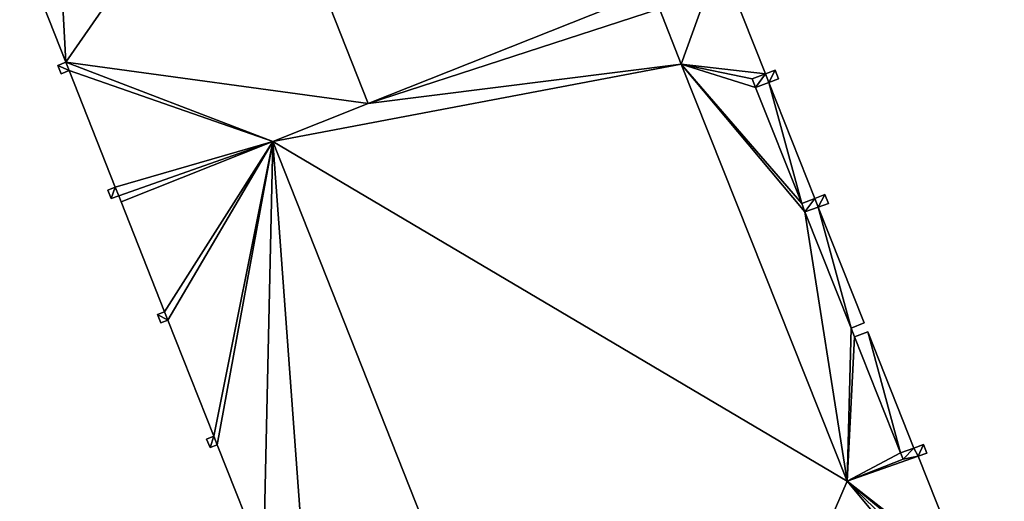
# Model space of a CAD drawing. Units: metres. Extents: x 72465 to 73139, y 352468 to 353013.
# Drawn here: x 72869 to 72896, y 352653 to 352666 of the extents above; entities that cross this region are included whole.
import ezdxf

# ---------------------------------------------------------------- set-up
doc = ezdxf.new("R2010")
doc.units = ezdxf.units.M
for name, color, linetype in [('FacadeFaces', 250, 'Continuous'), ('FloorBoundary', 4, 'Continuous'), ('FloorFaces', 250, 'Continuous'), ('OuterEaves', 4, 'Continuous'), ('RoofFaces', 24, 'Continuous'), ('RoofLines', 2, 'Continuous')]:
    doc.layers.add(name, color=color, linetype=linetype)

msp = doc.modelspace()

# ---------------------------------------------------------------- linework, layer by layer
at = {"layer": 'FacadeFaces'}
for points in [[(72878.84, 352663.902, 268.65), (72875.525, 352672.286, 254.388), (72875.525, 352672.286, 268.65), (72878.84, 352663.902, 268.65)], [(72878.84, 352663.902, 254.388), (72875.525, 352672.286, 254.388), (72878.84, 352663.902, 268.65), (72878.84, 352663.902, 254.388)], [(72875.525, 352672.286, 272.071), (72878.84, 352663.902, 254.388), (72878.84, 352663.902, 272.071), (72875.525, 352672.286, 272.071)], [(72875.525, 352672.286, 254.388), (72878.84, 352663.902, 254.388), (72875.525, 352672.286, 272.071), (72875.525, 352672.286, 254.388)], [(72869.228, 352668.254, 268.65), (72870.501, 352665.038, 254.388), (72870.501, 352665.038, 268.65), (72869.228, 352668.254, 268.65)], [(72869.228, 352668.254, 254.388), (72870.501, 352665.038, 254.388), (72869.228, 352668.254, 268.65), (72869.228, 352668.254, 254.388)], [(72889.789, 352664.722, 268.58), (72888.52, 352667.921, 254.53), (72888.52, 352667.921, 268.58), (72889.789, 352664.722, 268.58)], [(72889.789, 352664.722, 254.53), (72888.52, 352667.921, 254.53), (72889.789, 352664.722, 268.58), (72889.789, 352664.722, 254.53)], [(72887.463, 352664.984, 272.071), (72886.865, 352666.513, 254.388), (72886.865, 352666.513, 272.071), (72887.463, 352664.984, 272.071)], [(72887.463, 352664.984, 254.388), (72886.865, 352666.513, 254.388), (72887.463, 352664.984, 272.071), (72887.463, 352664.984, 254.388)], [(72886.865, 352666.513, 268.58), (72887.463, 352664.984, 254.53), (72887.463, 352664.984, 268.58), (72886.865, 352666.513, 268.58)], [(72886.865, 352666.513, 254.53), (72887.463, 352664.984, 254.53), (72886.865, 352666.513, 268.58), (72886.865, 352666.513, 254.53)], [(72870.501, 352665.038, 268.65), (72870.284, 352664.952, 254.388), (72870.284, 352664.952, 268.65), (72870.501, 352665.038, 268.65)], [(72870.501, 352665.038, 254.388), (72870.284, 352664.952, 254.388), (72870.501, 352665.038, 268.65), (72870.501, 352665.038, 254.388)], [(72870.284, 352664.952, 268.65), (72870.373, 352664.722, 254.388), (72870.373, 352664.722, 268.65), (72870.284, 352664.952, 268.65)], [(72870.284, 352664.952, 254.388), (72870.373, 352664.722, 254.388), (72870.284, 352664.952, 268.65), (72870.284, 352664.952, 254.388)], [(72870.373, 352664.722, 268.65), (72870.591, 352664.808, 254.388), (72870.591, 352664.808, 268.65), (72870.373, 352664.722, 268.65)], [(72870.373, 352664.722, 254.388), (72870.591, 352664.808, 254.388), (72870.373, 352664.722, 268.65), (72870.373, 352664.722, 254.388)], [(72870.591, 352664.808, 268.65), (72871.865, 352661.59, 254.388), (72871.865, 352661.59, 268.65), (72870.591, 352664.808, 268.65)], [(72870.591, 352664.808, 254.388), (72871.865, 352661.59, 254.388), (72870.591, 352664.808, 268.65), (72870.591, 352664.808, 254.388)], [(72892.039, 352653.488, 272.071), (72887.463, 352664.984, 254.388), (72887.463, 352664.984, 272.071), (72892.039, 352653.488, 272.071)], [(72892.039, 352653.488, 254.388), (72887.463, 352664.984, 254.388), (72892.039, 352653.488, 272.071), (72892.039, 352653.488, 254.388)], [(72887.463, 352664.984, 268.58), (72892.039, 352653.488, 254.53), (72892.039, 352653.488, 268.58), (72887.463, 352664.984, 268.58)], [(72887.463, 352664.984, 254.53), (72892.039, 352653.488, 254.53), (72887.463, 352664.984, 268.58), (72887.463, 352664.984, 254.53)], [(72890.056, 352664.823, 272.074), (72889.789, 352664.722, 254.559), (72889.789, 352664.722, 272.074), (72890.056, 352664.823, 272.074)], [(72890.056, 352664.823, 254.559), (72889.789, 352664.722, 254.559), (72890.056, 352664.823, 272.074), (72890.056, 352664.823, 254.559)], [(72890.154, 352664.584, 272.074), (72890.056, 352664.823, 254.559), (72890.056, 352664.823, 272.074), (72890.154, 352664.584, 272.074)], [(72890.154, 352664.584, 254.559), (72890.056, 352664.823, 254.559), (72890.154, 352664.584, 272.074), (72890.154, 352664.584, 254.559)], [(72889.427, 352664.585, 268.58), (72889.789, 352664.722, 254.53), (72889.789, 352664.722, 268.58), (72889.427, 352664.585, 268.58)], [(72889.427, 352664.585, 254.53), (72889.789, 352664.722, 254.53), (72889.427, 352664.585, 268.58), (72889.427, 352664.585, 254.53)], [(72889.789, 352664.722, 272.074), (72889.789, 352664.722, 254.559), (72889.427, 352664.585, 272.074), (72889.789, 352664.722, 272.074)], [(72889.427, 352664.585, 272.074), (72889.789, 352664.722, 254.559), (72889.427, 352664.585, 254.559), (72889.427, 352664.585, 272.074)], [(72889.518, 352664.346, 268.58), (72889.427, 352664.585, 254.53), (72889.427, 352664.585, 268.58), (72889.518, 352664.346, 268.58)], [(72889.518, 352664.346, 254.53), (72889.427, 352664.585, 254.53), (72889.518, 352664.346, 268.58), (72889.518, 352664.346, 254.53)], [(72889.427, 352664.585, 272.074), (72889.518, 352664.346, 254.559), (72889.518, 352664.346, 272.074), (72889.427, 352664.585, 272.074)], [(72889.427, 352664.585, 254.559), (72889.518, 352664.346, 254.559), (72889.427, 352664.585, 272.074), (72889.427, 352664.585, 254.559)], [(72889.884, 352664.483, 268.58), (72889.518, 352664.346, 254.53), (72889.518, 352664.346, 268.58), (72889.884, 352664.483, 268.58)], [(72889.884, 352664.483, 254.53), (72889.518, 352664.346, 254.53), (72889.884, 352664.483, 268.58), (72889.884, 352664.483, 254.53)], [(72889.518, 352664.346, 272.074), (72889.884, 352664.483, 254.559), (72889.884, 352664.483, 272.074), (72889.518, 352664.346, 272.074)], [(72889.518, 352664.346, 254.559), (72889.884, 352664.483, 254.559), (72889.518, 352664.346, 272.074), (72889.518, 352664.346, 254.559)], [(72889.884, 352664.483, 272.074), (72890.154, 352664.584, 254.559), (72890.154, 352664.584, 272.074), (72889.884, 352664.483, 272.074)], [(72889.884, 352664.483, 254.559), (72890.154, 352664.584, 254.559), (72889.884, 352664.483, 272.074), (72889.884, 352664.483, 254.559)], [(72891.153, 352661.283, 268.58), (72889.884, 352664.483, 254.53), (72889.884, 352664.483, 268.58), (72891.153, 352661.283, 268.58)], [(72891.153, 352661.283, 254.53), (72889.884, 352664.483, 254.53), (72891.153, 352661.283, 268.58), (72891.153, 352661.283, 254.53)], [(72876.207, 352662.856, 268.65), (72878.84, 352663.902, 254.388), (72878.84, 352663.902, 268.65), (72876.207, 352662.856, 268.65)], [(72876.207, 352662.856, 254.388), (72878.84, 352663.902, 254.388), (72876.207, 352662.856, 268.65), (72876.207, 352662.856, 254.388)], [(72878.84, 352663.902, 272.071), (72876.207, 352662.856, 254.388), (72876.207, 352662.856, 272.071), (72878.84, 352663.902, 272.071)], [(72878.84, 352663.902, 254.388), (72876.207, 352662.856, 254.388), (72878.84, 352663.902, 272.071), (72878.84, 352663.902, 254.388)], [(72885.708, 352638.824, 268.65), (72876.207, 352662.856, 254.388), (72876.207, 352662.856, 268.65), (72885.708, 352638.824, 268.65)], [(72885.708, 352638.824, 254.388), (72876.207, 352662.856, 254.388), (72885.708, 352638.824, 268.65), (72885.708, 352638.824, 254.388)], [(72876.207, 352662.856, 272.071), (72885.708, 352638.824, 254.388), (72885.708, 352638.824, 272.071), (72876.207, 352662.856, 272.071)], [(72876.207, 352662.856, 254.388), (72885.708, 352638.824, 254.388), (72876.207, 352662.856, 272.071), (72876.207, 352662.856, 254.388)], [(72871.865, 352661.59, 268.65), (72871.661, 352661.509, 254.388), (72871.661, 352661.509, 268.65), (72871.865, 352661.59, 268.65)], [(72871.865, 352661.59, 254.388), (72871.661, 352661.509, 254.388), (72871.865, 352661.59, 268.65), (72871.865, 352661.59, 254.388)], [(72871.661, 352661.509, 268.65), (72871.753, 352661.277, 254.388), (72871.753, 352661.277, 268.65), (72871.661, 352661.509, 268.65)], [(72871.661, 352661.509, 254.388), (72871.753, 352661.277, 254.388), (72871.661, 352661.509, 268.65), (72871.661, 352661.509, 254.388)], [(72871.753, 352661.277, 268.65), (72871.957, 352661.357, 254.388), (72871.957, 352661.357, 268.65), (72871.753, 352661.277, 268.65)], [(72871.753, 352661.277, 254.388), (72871.957, 352661.357, 254.388), (72871.753, 352661.277, 268.65), (72871.753, 352661.277, 254.388)], [(72871.957, 352661.357, 268.65), (72872.022, 352661.192, 254.388), (72872.022, 352661.192, 268.65), (72871.957, 352661.357, 268.65)], [(72871.957, 352661.357, 254.388), (72872.022, 352661.192, 254.388), (72871.957, 352661.357, 268.65), (72871.957, 352661.357, 254.388)], [(72890.795, 352661.144, 268.58), (72890.795, 352661.144, 254.53), (72891.153, 352661.283, 268.58), (72890.795, 352661.144, 268.58)], [(72891.153, 352661.283, 268.58), (72890.795, 352661.144, 254.53), (72891.153, 352661.283, 254.53), (72891.153, 352661.283, 268.58)], [(72891.153, 352661.283, 272.109), (72890.795, 352661.144, 254.573), (72890.795, 352661.144, 272.109), (72891.153, 352661.283, 272.109)], [(72891.153, 352661.283, 254.573), (72890.795, 352661.144, 254.573), (72891.153, 352661.283, 272.109), (72891.153, 352661.283, 254.573)], [(72891.43, 352661.39, 272.109), (72891.43, 352661.39, 254.573), (72891.153, 352661.283, 272.109), (72891.43, 352661.39, 272.109)], [(72891.153, 352661.283, 272.109), (72891.43, 352661.39, 254.573), (72891.153, 352661.283, 254.573), (72891.153, 352661.283, 272.109)], [(72891.525, 352661.144, 272.109), (72891.43, 352661.39, 254.573), (72891.43, 352661.39, 272.109), (72891.525, 352661.144, 272.109)], [(72891.525, 352661.144, 254.573), (72891.43, 352661.39, 254.573), (72891.525, 352661.144, 272.109), (72891.525, 352661.144, 254.573)], [(72872.022, 352661.192, 268.65), (72873.222, 352658.159, 254.388), (72873.222, 352658.159, 268.65), (72872.022, 352661.192, 268.65)], [(72872.022, 352661.192, 254.388), (72873.222, 352658.159, 254.388), (72872.022, 352661.192, 268.65), (72872.022, 352661.192, 254.388)], [(72890.878, 352660.91, 268.58), (72890.795, 352661.144, 254.53), (72890.795, 352661.144, 268.58), (72890.878, 352660.91, 268.58)], [(72890.878, 352660.91, 254.53), (72890.795, 352661.144, 254.53), (72890.878, 352660.91, 268.58), (72890.878, 352660.91, 254.53)], [(72890.795, 352661.144, 272.109), (72890.878, 352660.91, 254.573), (72890.878, 352660.91, 272.109), (72890.795, 352661.144, 272.109)], [(72890.795, 352661.144, 254.573), (72890.878, 352660.91, 254.573), (72890.795, 352661.144, 272.109), (72890.795, 352661.144, 254.573)], [(72891.248, 352661.043, 268.58), (72890.878, 352660.91, 254.53), (72890.878, 352660.91, 268.58), (72891.248, 352661.043, 268.58)], [(72891.248, 352661.043, 254.53), (72890.878, 352660.91, 254.53), (72891.248, 352661.043, 268.58), (72891.248, 352661.043, 254.53)], [(72890.878, 352660.91, 272.109), (72891.248, 352661.043, 254.573), (72891.248, 352661.043, 272.109), (72890.878, 352660.91, 272.109)], [(72890.878, 352660.91, 254.573), (72891.248, 352661.043, 254.573), (72890.878, 352660.91, 272.109), (72890.878, 352660.91, 254.573)], [(72891.248, 352661.043, 272.109), (72891.525, 352661.144, 254.573), (72891.525, 352661.144, 272.109), (72891.248, 352661.043, 272.109)], [(72891.248, 352661.043, 254.573), (72891.525, 352661.144, 254.573), (72891.248, 352661.043, 272.109), (72891.248, 352661.043, 254.573)], [(72892.515, 352657.848, 268.58), (72891.248, 352661.043, 254.53), (72891.248, 352661.043, 268.58), (72892.515, 352657.848, 268.58)], [(72892.515, 352657.848, 254.53), (72891.248, 352661.043, 254.53), (72892.515, 352657.848, 268.58), (72892.515, 352657.848, 254.53)], [(72873.222, 352658.159, 268.65), (72873.027, 352658.082, 254.388), (72873.027, 352658.082, 268.65), (72873.222, 352658.159, 268.65)], [(72873.222, 352658.159, 254.388), (72873.027, 352658.082, 254.388), (72873.222, 352658.159, 268.65), (72873.222, 352658.159, 254.388)], [(72873.027, 352658.082, 268.65), (72873.118, 352657.848, 254.388), (72873.118, 352657.848, 268.65), (72873.027, 352658.082, 268.65)], [(72873.027, 352658.082, 254.388), (72873.118, 352657.848, 254.388), (72873.027, 352658.082, 268.65), (72873.027, 352658.082, 254.388)], [(72873.118, 352657.848, 268.65), (72873.315, 352657.926, 254.388), (72873.315, 352657.926, 268.65), (72873.118, 352657.848, 268.65)], [(72873.118, 352657.848, 254.388), (72873.315, 352657.926, 254.388), (72873.118, 352657.848, 268.65), (72873.118, 352657.848, 254.388)], [(72873.315, 352657.926, 268.65), (72874.58, 352654.728, 254.388), (72874.58, 352654.728, 268.65), (72873.315, 352657.926, 268.65)], [(72873.315, 352657.926, 254.388), (72874.58, 352654.728, 254.388), (72873.315, 352657.926, 268.65), (72873.315, 352657.926, 254.388)], [(72892.155, 352657.703, 268.58), (72892.515, 352657.848, 254.53), (72892.515, 352657.848, 268.58), (72892.155, 352657.703, 268.58)], [(72892.155, 352657.703, 254.53), (72892.515, 352657.848, 254.53), (72892.155, 352657.703, 268.58), (72892.155, 352657.703, 254.53)], [(72892.241, 352657.463, 268.58), (72892.155, 352657.703, 254.53), (72892.155, 352657.703, 268.58), (72892.241, 352657.463, 268.58)], [(72892.241, 352657.463, 254.53), (72892.155, 352657.703, 254.53), (72892.241, 352657.463, 268.58), (72892.241, 352657.463, 254.53)], [(72892.612, 352657.602, 268.58), (72892.241, 352657.463, 254.53), (72892.241, 352657.463, 268.58), (72892.612, 352657.602, 268.58)], [(72892.612, 352657.602, 254.53), (72892.241, 352657.463, 254.53), (72892.612, 352657.602, 268.58), (72892.612, 352657.602, 254.53)], [(72893.883, 352654.399, 268.58), (72892.612, 352657.602, 254.53), (72892.612, 352657.602, 268.58), (72893.883, 352654.399, 268.58)], [(72893.883, 352654.399, 254.53), (72892.612, 352657.602, 254.53), (72893.883, 352654.399, 268.58), (72893.883, 352654.399, 254.53)], [(72874.58, 352654.728, 268.65), (72874.382, 352654.649, 254.388), (72874.382, 352654.649, 268.65), (72874.58, 352654.728, 268.65)], [(72874.58, 352654.728, 254.388), (72874.382, 352654.649, 254.388), (72874.58, 352654.728, 268.65), (72874.58, 352654.728, 254.388)], [(72874.382, 352654.649, 268.65), (72874.476, 352654.413, 254.388), (72874.476, 352654.413, 268.65), (72874.382, 352654.649, 268.65)], [(72874.382, 352654.649, 254.388), (72874.476, 352654.413, 254.388), (72874.382, 352654.649, 268.65), (72874.382, 352654.649, 254.388)], [(72874.476, 352654.413, 268.65), (72874.674, 352654.491, 254.388), (72874.674, 352654.491, 268.65), (72874.476, 352654.413, 268.65)], [(72874.476, 352654.413, 254.388), (72874.674, 352654.491, 254.388), (72874.476, 352654.413, 268.65), (72874.476, 352654.413, 254.388)], [(72874.674, 352654.491, 268.65), (72874.674, 352654.491, 254.388), (72875.949, 352651.27, 268.65), (72874.674, 352654.491, 268.65)], [(72875.949, 352651.27, 268.65), (72874.674, 352654.491, 254.388), (72875.949, 352651.27, 254.388), (72875.949, 352651.27, 268.65)], [(72894.152, 352654.497, 272.071), (72893.883, 352654.399, 254.388), (72893.883, 352654.399, 272.071), (72894.152, 352654.497, 272.071)], [(72894.152, 352654.497, 254.388), (72893.883, 352654.399, 254.388), (72894.152, 352654.497, 272.071), (72894.152, 352654.497, 254.388)], [(72894.236, 352654.26, 272.071), (72894.152, 352654.497, 254.388), (72894.152, 352654.497, 272.071), (72894.236, 352654.26, 272.071)], [(72894.236, 352654.26, 254.388), (72894.152, 352654.497, 254.388), (72894.236, 352654.26, 272.071), (72894.236, 352654.26, 254.388)], [(72893.883, 352654.399, 272.071), (72893.518, 352654.266, 254.388), (72893.518, 352654.266, 272.071), (72893.883, 352654.399, 272.071)], [(72893.883, 352654.399, 254.388), (72893.518, 352654.266, 254.388), (72893.883, 352654.399, 272.071), (72893.883, 352654.399, 254.388)], [(72893.518, 352654.266, 268.58), (72893.883, 352654.399, 254.53), (72893.883, 352654.399, 268.58), (72893.518, 352654.266, 268.58)], [(72893.518, 352654.266, 254.53), (72893.883, 352654.399, 254.53), (72893.518, 352654.266, 268.58), (72893.518, 352654.266, 254.53)], [(72893.518, 352654.266, 272.071), (72893.583, 352654.09, 254.388), (72893.583, 352654.09, 272.071), (72893.518, 352654.266, 272.071)], [(72893.518, 352654.266, 254.388), (72893.583, 352654.09, 254.388), (72893.518, 352654.266, 272.071), (72893.518, 352654.266, 254.388)], [(72893.583, 352654.09, 268.58), (72893.518, 352654.266, 254.53), (72893.518, 352654.266, 268.58), (72893.583, 352654.09, 268.58)], [(72893.583, 352654.09, 254.53), (72893.518, 352654.266, 254.53), (72893.583, 352654.09, 268.58), (72893.583, 352654.09, 254.53)], [(72894.003, 352654.172, 272.071), (72894.236, 352654.26, 254.388), (72894.236, 352654.26, 272.071), (72894.003, 352654.172, 272.071)], [(72894.003, 352654.172, 254.388), (72894.236, 352654.26, 254.388), (72894.003, 352654.172, 272.071), (72894.003, 352654.172, 254.388)], [(72895.277, 352650.956, 272.071), (72894.003, 352654.172, 254.388), (72894.003, 352654.172, 272.071), (72895.277, 352650.956, 272.071)], [(72895.277, 352650.956, 254.388), (72894.003, 352654.172, 254.388), (72895.277, 352650.956, 272.071), (72895.277, 352650.956, 254.388)], [(72893.583, 352654.09, 272.071), (72892.039, 352653.488, 254.388), (72892.039, 352653.488, 272.071), (72893.583, 352654.09, 272.071)], [(72893.583, 352654.09, 254.388), (72892.039, 352653.488, 254.388), (72893.583, 352654.09, 272.071), (72893.583, 352654.09, 254.388)], [(72892.039, 352653.488, 268.58), (72893.583, 352654.09, 254.53), (72893.583, 352654.09, 268.58), (72892.039, 352653.488, 268.58)], [(72892.039, 352653.488, 254.53), (72893.583, 352654.09, 254.53), (72892.039, 352653.488, 268.58), (72892.039, 352653.488, 254.53)]]:
    msp.add_3dface(points, dxfattribs=at)
at = {"layer": 'FloorBoundary'}
for points in [[(72895.277, 352650.956, 254.388), (72894.003, 352654.172, 254.388), (72894.236, 352654.26, 254.388), (72894.152, 352654.497, 254.388), (72893.883, 352654.399, 254.388), (72893.518, 352654.266, 254.388), (72893.583, 352654.09, 254.388), (72892.039, 352653.488, 254.388), (72887.463, 352664.984, 254.388), (72886.865, 352666.513, 254.388), (72886.666, 352667.013, 254.388), (72883.338, 352675.391, 254.388), (72875.525, 352672.286, 254.388), (72878.84, 352663.902, 254.388), (72876.207, 352662.856, 254.388), (72885.708, 352638.824, 254.388)], [(72885.708, 352638.824, 254.388), (72876.207, 352662.856, 254.388), (72878.84, 352663.902, 254.388), (72875.525, 352672.286, 254.388)], [(72869.228, 352668.254, 254.388), (72870.501, 352665.038, 254.388), (72870.284, 352664.952, 254.388), (72870.373, 352664.722, 254.388), (72870.591, 352664.808, 254.388), (72871.865, 352661.59, 254.388), (72871.661, 352661.509, 254.388), (72871.753, 352661.277, 254.388), (72871.957, 352661.357, 254.388), (72872.022, 352661.192, 254.388), (72873.222, 352658.159, 254.388), (72873.027, 352658.082, 254.388), (72873.118, 352657.848, 254.388), (72873.315, 352657.926, 254.388), (72874.58, 352654.728, 254.388), (72874.382, 352654.649, 254.388), (72874.476, 352654.413, 254.388), (72874.674, 352654.491, 254.388), (72875.949, 352651.27, 254.388)], [(72891.153, 352661.283, 254.53), (72889.884, 352664.483, 254.53), (72889.518, 352664.346, 254.53), (72889.427, 352664.585, 254.53), (72889.789, 352664.722, 254.53), (72888.52, 352667.921, 254.53)], [(72886.865, 352666.513, 254.53), (72887.463, 352664.984, 254.53), (72892.039, 352653.488, 254.53), (72893.583, 352654.09, 254.53), (72893.518, 352654.266, 254.53), (72893.883, 352654.399, 254.53), (72892.612, 352657.602, 254.53), (72892.241, 352657.463, 254.53), (72892.155, 352657.703, 254.53), (72892.515, 352657.848, 254.53), (72891.248, 352661.043, 254.53), (72890.878, 352660.91, 254.53), (72890.795, 352661.144, 254.53), (72891.153, 352661.283, 254.53)], [(72889.427, 352664.585, 254.559), (72889.518, 352664.346, 254.559), (72889.884, 352664.483, 254.559), (72890.154, 352664.584, 254.559), (72890.056, 352664.823, 254.559), (72889.789, 352664.722, 254.559), (72889.427, 352664.585, 254.559)], [(72891.153, 352661.283, 254.573), (72890.795, 352661.144, 254.573), (72890.878, 352660.91, 254.573), (72891.248, 352661.043, 254.573), (72891.525, 352661.144, 254.573), (72891.43, 352661.39, 254.573), (72891.153, 352661.283, 254.573)]]:
    msp.add_polyline3d(points, dxfattribs=at)
at = {"layer": 'FloorFaces'}
for points in [[(72875.525, 352672.286, 254.388), (72870.501, 352665.038, 254.388), (72870.225, 352670.179, 254.388), (72875.525, 352672.286, 254.388)], [(72878.84, 352663.902, 254.388), (72870.501, 352665.038, 254.388), (72875.525, 352672.286, 254.388), (72878.84, 352663.902, 254.388)], [(72886.666, 352667.013, 254.388), (72878.84, 352663.902, 254.388), (72875.525, 352672.286, 254.388), (72886.666, 352667.013, 254.388)], [(72870.225, 352670.179, 254.388), (72870.501, 352665.038, 254.388), (72869.228, 352668.254, 254.388), (72870.225, 352670.179, 254.388)], [(72888.52, 352667.921, 254.53), (72887.463, 352664.984, 254.53), (72886.865, 352666.513, 254.53), (72888.52, 352667.921, 254.53)], [(72889.789, 352664.722, 254.53), (72887.463, 352664.984, 254.53), (72888.52, 352667.921, 254.53), (72889.789, 352664.722, 254.53)], [(72886.865, 352666.513, 254.388), (72878.84, 352663.902, 254.388), (72886.666, 352667.013, 254.388), (72886.865, 352666.513, 254.388)], [(72887.463, 352664.984, 254.388), (72878.84, 352663.902, 254.388), (72886.865, 352666.513, 254.388), (72887.463, 352664.984, 254.388)], [(72870.501, 352665.038, 254.388), (72870.591, 352664.808, 254.388), (72870.284, 352664.952, 254.388), (72870.501, 352665.038, 254.388)], [(72876.207, 352662.856, 254.388), (72870.501, 352665.038, 254.388), (72878.84, 352663.902, 254.388), (72876.207, 352662.856, 254.388)], [(72876.207, 352662.856, 254.388), (72870.591, 352664.808, 254.388), (72870.501, 352665.038, 254.388), (72876.207, 352662.856, 254.388)], [(72870.284, 352664.952, 254.388), (72870.591, 352664.808, 254.388), (72870.373, 352664.722, 254.388), (72870.284, 352664.952, 254.388)], [(72876.207, 352662.856, 254.388), (72871.865, 352661.59, 254.388), (72870.591, 352664.808, 254.388), (72876.207, 352662.856, 254.388)], [(72892.039, 352653.488, 254.388), (72876.207, 352662.856, 254.388), (72887.463, 352664.984, 254.388), (72892.039, 352653.488, 254.388)], [(72887.463, 352664.984, 254.388), (72876.207, 352662.856, 254.388), (72878.84, 352663.902, 254.388), (72887.463, 352664.984, 254.388)], [(72889.518, 352664.346, 254.53), (72887.463, 352664.984, 254.53), (72889.427, 352664.585, 254.53), (72889.518, 352664.346, 254.53)], [(72889.518, 352664.346, 254.53), (72890.795, 352661.144, 254.53), (72887.463, 352664.984, 254.53), (72889.518, 352664.346, 254.53)], [(72889.427, 352664.585, 254.53), (72887.463, 352664.984, 254.53), (72889.789, 352664.722, 254.53), (72889.427, 352664.585, 254.53)], [(72887.463, 352664.984, 254.53), (72890.878, 352660.91, 254.53), (72892.039, 352653.488, 254.53), (72887.463, 352664.984, 254.53)], [(72887.463, 352664.984, 254.53), (72890.795, 352661.144, 254.53), (72890.878, 352660.91, 254.53), (72887.463, 352664.984, 254.53)], [(72889.884, 352664.483, 254.559), (72889.789, 352664.722, 254.559), (72890.056, 352664.823, 254.559), (72889.884, 352664.483, 254.559)], [(72889.884, 352664.483, 254.559), (72890.056, 352664.823, 254.559), (72890.154, 352664.584, 254.559), (72889.884, 352664.483, 254.559)], [(72889.427, 352664.585, 254.559), (72889.789, 352664.722, 254.559), (72889.518, 352664.346, 254.559), (72889.427, 352664.585, 254.559)], [(72889.518, 352664.346, 254.559), (72889.789, 352664.722, 254.559), (72889.884, 352664.483, 254.559), (72889.518, 352664.346, 254.559)], [(72889.884, 352664.483, 254.53), (72890.795, 352661.144, 254.53), (72889.518, 352664.346, 254.53), (72889.884, 352664.483, 254.53)], [(72891.153, 352661.283, 254.53), (72890.795, 352661.144, 254.53), (72889.884, 352664.483, 254.53), (72891.153, 352661.283, 254.53)], [(72876.207, 352662.856, 254.388), (72871.957, 352661.357, 254.388), (72871.865, 352661.59, 254.388), (72876.207, 352662.856, 254.388)], [(72876.207, 352662.856, 254.388), (72872.022, 352661.192, 254.388), (72871.957, 352661.357, 254.388), (72876.207, 352662.856, 254.388)], [(72876.207, 352662.856, 254.388), (72873.222, 352658.159, 254.388), (72872.022, 352661.192, 254.388), (72876.207, 352662.856, 254.388)], [(72876.207, 352662.856, 254.388), (72873.315, 352657.926, 254.388), (72873.222, 352658.159, 254.388), (72876.207, 352662.856, 254.388)], [(72876.207, 352662.856, 254.388), (72874.58, 352654.728, 254.388), (72873.315, 352657.926, 254.388), (72876.207, 352662.856, 254.388)], [(72876.207, 352662.856, 254.388), (72874.674, 352654.491, 254.388), (72874.58, 352654.728, 254.388), (72876.207, 352662.856, 254.388)], [(72875.949, 352651.27, 254.388), (72874.674, 352654.491, 254.388), (72876.207, 352662.856, 254.388), (72875.949, 352651.27, 254.388)], [(72875.949, 352651.27, 254.388), (72876.207, 352662.856, 254.388), (72877.31, 352647.831, 254.388), (72875.949, 352651.27, 254.388)], [(72877.31, 352647.831, 254.388), (72876.207, 352662.856, 254.388), (72885.708, 352638.824, 254.388), (72877.31, 352647.831, 254.388)], [(72892.039, 352653.488, 254.388), (72885.708, 352638.824, 254.388), (72876.207, 352662.856, 254.388), (72892.039, 352653.488, 254.388)], [(72871.865, 352661.59, 254.388), (72871.753, 352661.277, 254.388), (72871.661, 352661.509, 254.388), (72871.865, 352661.59, 254.388)], [(72871.865, 352661.59, 254.388), (72871.957, 352661.357, 254.388), (72871.753, 352661.277, 254.388), (72871.865, 352661.59, 254.388)], [(72891.153, 352661.283, 254.573), (72890.878, 352660.91, 254.573), (72890.795, 352661.144, 254.573), (72891.153, 352661.283, 254.573)], [(72891.153, 352661.283, 254.573), (72891.248, 352661.043, 254.573), (72890.878, 352660.91, 254.573), (72891.153, 352661.283, 254.573)], [(72891.153, 352661.283, 254.573), (72891.43, 352661.39, 254.573), (72891.248, 352661.043, 254.573), (72891.153, 352661.283, 254.573)], [(72891.248, 352661.043, 254.573), (72891.43, 352661.39, 254.573), (72891.525, 352661.144, 254.573), (72891.248, 352661.043, 254.573)], [(72892.155, 352657.703, 254.53), (72890.878, 352660.91, 254.53), (72891.248, 352661.043, 254.53), (72892.155, 352657.703, 254.53)], [(72892.155, 352657.703, 254.53), (72891.248, 352661.043, 254.53), (72892.515, 352657.848, 254.53), (72892.155, 352657.703, 254.53)], [(72892.039, 352653.488, 254.53), (72890.878, 352660.91, 254.53), (72892.155, 352657.703, 254.53), (72892.039, 352653.488, 254.53)], [(72873.222, 352658.159, 254.388), (72873.315, 352657.926, 254.388), (72873.027, 352658.082, 254.388), (72873.222, 352658.159, 254.388)], [(72873.027, 352658.082, 254.388), (72873.315, 352657.926, 254.388), (72873.118, 352657.848, 254.388), (72873.027, 352658.082, 254.388)], [(72892.039, 352653.488, 254.53), (72892.155, 352657.703, 254.53), (72892.241, 352657.463, 254.53), (72892.039, 352653.488, 254.53)], [(72892.039, 352653.488, 254.53), (72892.241, 352657.463, 254.53), (72893.518, 352654.266, 254.53), (72892.039, 352653.488, 254.53)], [(72893.518, 352654.266, 254.53), (72892.241, 352657.463, 254.53), (72892.612, 352657.602, 254.53), (72893.518, 352654.266, 254.53)], [(72893.518, 352654.266, 254.53), (72892.612, 352657.602, 254.53), (72893.883, 352654.399, 254.53), (72893.518, 352654.266, 254.53)], [(72874.58, 352654.728, 254.388), (72874.476, 352654.413, 254.388), (72874.382, 352654.649, 254.388), (72874.58, 352654.728, 254.388)], [(72874.58, 352654.728, 254.388), (72874.674, 352654.491, 254.388), (72874.476, 352654.413, 254.388), (72874.58, 352654.728, 254.388)], [(72894.003, 352654.172, 254.388), (72893.883, 352654.399, 254.388), (72894.152, 352654.497, 254.388), (72894.003, 352654.172, 254.388)], [(72894.003, 352654.172, 254.388), (72894.152, 352654.497, 254.388), (72894.236, 352654.26, 254.388), (72894.003, 352654.172, 254.388)], [(72892.039, 352653.488, 254.53), (72893.518, 352654.266, 254.53), (72893.583, 352654.09, 254.53), (72892.039, 352653.488, 254.53)], [(72895.277, 352650.956, 254.388), (72892.039, 352653.488, 254.388), (72894.003, 352654.172, 254.388), (72895.277, 352650.956, 254.388)], [(72894.003, 352654.172, 254.388), (72892.039, 352653.488, 254.388), (72893.583, 352654.09, 254.388), (72894.003, 352654.172, 254.388)], [(72893.883, 352654.399, 254.388), (72893.583, 352654.09, 254.388), (72893.518, 352654.266, 254.388), (72893.883, 352654.399, 254.388)], [(72894.003, 352654.172, 254.388), (72893.583, 352654.09, 254.388), (72893.883, 352654.399, 254.388), (72894.003, 352654.172, 254.388)], [(72892.039, 352653.488, 254.388), (72896.376, 352648.295, 254.388), (72885.708, 352638.824, 254.388), (72892.039, 352653.488, 254.388)], [(72895.277, 352650.956, 254.388), (72895.367, 352650.729, 254.388), (72892.039, 352653.488, 254.388), (72895.277, 352650.956, 254.388)], [(72892.039, 352653.488, 254.388), (72895.738, 352649.817, 254.388), (72896.376, 352648.295, 254.388), (72892.039, 352653.488, 254.388)], [(72892.039, 352653.488, 254.388), (72895.367, 352650.729, 254.388), (72895.738, 352649.817, 254.388), (72892.039, 352653.488, 254.388)]]:
    msp.add_3dface(points, dxfattribs=at)
at = {"layer": 'OuterEaves'}
for points in [[(72894.236, 352654.26, 272.071), (72894.152, 352654.497, 272.071), (72893.883, 352654.399, 272.071), (72893.518, 352654.266, 272.071), (72893.583, 352654.09, 272.071), (72892.039, 352653.488, 272.071), (72887.463, 352664.984, 272.071), (72886.865, 352666.513, 272.071), (72886.666, 352667.013, 272.071), (72883.338, 352675.391, 272.071), (72875.525, 352672.286, 272.071), (72878.84, 352663.902, 272.071), (72876.207, 352662.856, 272.071), (72885.708, 352638.824, 272.071)], [(72885.708, 352638.824, 268.65), (72876.207, 352662.856, 268.65), (72878.84, 352663.902, 268.65), (72875.525, 352672.286, 268.65)], [(72869.228, 352668.254, 268.65), (72870.501, 352665.038, 268.65), (72870.284, 352664.952, 268.65), (72870.373, 352664.722, 268.65), (72870.591, 352664.808, 268.65), (72871.865, 352661.59, 268.65), (72871.661, 352661.509, 268.65), (72871.753, 352661.277, 268.65), (72871.957, 352661.357, 268.65), (72872.022, 352661.192, 268.65), (72873.222, 352658.159, 268.65), (72873.027, 352658.082, 268.65), (72873.118, 352657.848, 268.65), (72873.315, 352657.926, 268.65), (72874.58, 352654.728, 268.65), (72874.382, 352654.649, 268.65), (72874.476, 352654.413, 268.65), (72874.674, 352654.491, 268.65), (72875.949, 352651.27, 268.65)], [(72893.883, 352654.399, 268.58), (72892.612, 352657.602, 268.58), (72892.241, 352657.463, 268.58), (72892.155, 352657.703, 268.58), (72892.515, 352657.848, 268.58), (72891.248, 352661.043, 268.58), (72890.878, 352660.91, 268.58), (72890.795, 352661.144, 268.58), (72891.153, 352661.283, 268.58), (72889.884, 352664.483, 268.58), (72889.518, 352664.346, 268.58), (72889.427, 352664.585, 268.58), (72889.789, 352664.722, 268.58), (72888.52, 352667.921, 268.58)], [(72886.865, 352666.513, 268.58), (72887.463, 352664.984, 268.58), (72892.039, 352653.488, 268.58), (72893.583, 352654.09, 268.58), (72893.518, 352654.266, 268.58), (72893.883, 352654.399, 268.58)], [(72889.427, 352664.585, 272.074), (72889.518, 352664.346, 272.074), (72889.884, 352664.483, 272.074), (72890.154, 352664.584, 272.074), (72890.056, 352664.823, 272.074), (72889.789, 352664.722, 272.074), (72889.427, 352664.585, 272.074)], [(72890.795, 352661.144, 272.109), (72890.878, 352660.91, 272.109), (72891.248, 352661.043, 272.109), (72891.525, 352661.144, 272.109), (72891.43, 352661.39, 272.109), (72891.153, 352661.283, 272.109), (72890.795, 352661.144, 272.109)], [(72895.277, 352650.956, 272.071), (72894.003, 352654.172, 272.071), (72894.236, 352654.26, 272.071)]]:
    msp.add_polyline3d(points, dxfattribs=at)
at = {"layer": 'RoofFaces'}
for points in [[(72870.225, 352670.179, 268.65), (72870.501, 352665.038, 268.65), (72875.525, 352672.286, 268.65), (72870.225, 352670.179, 268.65)], [(72875.525, 352672.286, 268.65), (72870.501, 352665.038, 268.65), (72878.84, 352663.902, 268.65), (72875.525, 352672.286, 268.65)], [(72875.525, 352672.286, 272.071), (72878.84, 352663.902, 272.071), (72886.666, 352667.013, 272.071), (72875.525, 352672.286, 272.071)], [(72869.228, 352668.254, 268.65), (72870.501, 352665.038, 268.65), (72870.225, 352670.179, 268.65), (72869.228, 352668.254, 268.65)], [(72886.865, 352666.513, 268.58), (72887.463, 352664.984, 268.58), (72888.52, 352667.921, 268.58), (72886.865, 352666.513, 268.58)], [(72888.52, 352667.921, 268.58), (72887.463, 352664.984, 268.58), (72889.789, 352664.722, 268.58), (72888.52, 352667.921, 268.58)], [(72886.666, 352667.013, 272.071), (72878.84, 352663.902, 272.071), (72886.865, 352666.513, 272.071), (72886.666, 352667.013, 272.071)], [(72886.865, 352666.513, 272.071), (72878.84, 352663.902, 272.071), (72887.463, 352664.984, 272.071), (72886.865, 352666.513, 272.071)], [(72870.284, 352664.952, 268.65), (72870.591, 352664.808, 268.65), (72870.501, 352665.038, 268.65), (72870.284, 352664.952, 268.65)], [(72878.84, 352663.902, 268.65), (72870.501, 352665.038, 268.65), (72876.207, 352662.856, 268.65), (72878.84, 352663.902, 268.65)], [(72870.501, 352665.038, 268.65), (72870.591, 352664.808, 268.65), (72876.207, 352662.856, 268.65), (72870.501, 352665.038, 268.65)], [(72870.373, 352664.722, 268.65), (72870.591, 352664.808, 268.65), (72870.284, 352664.952, 268.65), (72870.373, 352664.722, 268.65)], [(72870.591, 352664.808, 268.65), (72871.865, 352661.59, 268.65), (72876.207, 352662.856, 268.65), (72870.591, 352664.808, 268.65)], [(72887.463, 352664.984, 272.071), (72876.207, 352662.856, 272.071), (72892.039, 352653.488, 272.071), (72887.463, 352664.984, 272.071)], [(72878.84, 352663.902, 272.071), (72876.207, 352662.856, 272.071), (72887.463, 352664.984, 272.071), (72878.84, 352663.902, 272.071)], [(72890.795, 352661.144, 268.58), (72887.463, 352664.984, 268.58), (72890.878, 352660.91, 268.58), (72890.795, 352661.144, 268.58)], [(72887.463, 352664.984, 268.58), (72892.039, 352653.488, 268.58), (72890.878, 352660.91, 268.58), (72887.463, 352664.984, 268.58)], [(72889.518, 352664.346, 268.58), (72887.463, 352664.984, 268.58), (72890.795, 352661.144, 268.58), (72889.518, 352664.346, 268.58)], [(72889.427, 352664.585, 268.58), (72887.463, 352664.984, 268.58), (72889.518, 352664.346, 268.58), (72889.427, 352664.585, 268.58)], [(72889.789, 352664.722, 268.58), (72887.463, 352664.984, 268.58), (72889.427, 352664.585, 268.58), (72889.789, 352664.722, 268.58)], [(72890.056, 352664.823, 272.074), (72889.789, 352664.722, 272.074), (72889.884, 352664.483, 272.074), (72890.056, 352664.823, 272.074)], [(72890.154, 352664.584, 272.074), (72890.056, 352664.823, 272.074), (72889.884, 352664.483, 272.074), (72890.154, 352664.584, 272.074)], [(72889.518, 352664.346, 272.074), (72889.789, 352664.722, 272.074), (72889.427, 352664.585, 272.074), (72889.518, 352664.346, 272.074)], [(72889.884, 352664.483, 272.074), (72889.789, 352664.722, 272.074), (72889.518, 352664.346, 272.074), (72889.884, 352664.483, 272.074)], [(72889.884, 352664.483, 268.58), (72889.518, 352664.346, 268.58), (72890.795, 352661.144, 268.58), (72889.884, 352664.483, 268.58)], [(72891.153, 352661.283, 268.58), (72889.884, 352664.483, 268.58), (72890.795, 352661.144, 268.58), (72891.153, 352661.283, 268.58)], [(72871.865, 352661.59, 268.65), (72871.957, 352661.357, 268.65), (72876.207, 352662.856, 268.65), (72871.865, 352661.59, 268.65)], [(72871.957, 352661.357, 268.65), (72872.022, 352661.192, 268.65), (72876.207, 352662.856, 268.65), (72871.957, 352661.357, 268.65)], [(72872.022, 352661.192, 268.65), (72873.222, 352658.159, 268.65), (72876.207, 352662.856, 268.65), (72872.022, 352661.192, 268.65)], [(72873.222, 352658.159, 268.65), (72873.315, 352657.926, 268.65), (72876.207, 352662.856, 268.65), (72873.222, 352658.159, 268.65)], [(72873.315, 352657.926, 268.65), (72874.58, 352654.728, 268.65), (72876.207, 352662.856, 268.65), (72873.315, 352657.926, 268.65)], [(72874.58, 352654.728, 268.65), (72874.674, 352654.491, 268.65), (72876.207, 352662.856, 268.65), (72874.58, 352654.728, 268.65)], [(72874.674, 352654.491, 268.65), (72875.949, 352651.27, 268.65), (72876.207, 352662.856, 268.65), (72874.674, 352654.491, 268.65)], [(72876.207, 352662.856, 268.65), (72875.949, 352651.27, 268.65), (72877.31, 352647.831, 268.65), (72876.207, 352662.856, 268.65)], [(72885.708, 352638.824, 268.65), (72876.207, 352662.856, 268.65), (72877.31, 352647.831, 268.65), (72885.708, 352638.824, 268.65)], [(72876.207, 352662.856, 272.071), (72885.708, 352638.824, 272.071), (72892.039, 352653.488, 272.071), (72876.207, 352662.856, 272.071)], [(72871.661, 352661.509, 268.65), (72871.753, 352661.277, 268.65), (72871.865, 352661.59, 268.65), (72871.661, 352661.509, 268.65)], [(72871.753, 352661.277, 268.65), (72871.957, 352661.357, 268.65), (72871.865, 352661.59, 268.65), (72871.753, 352661.277, 268.65)], [(72890.878, 352660.91, 272.109), (72891.153, 352661.283, 272.109), (72890.795, 352661.144, 272.109), (72890.878, 352660.91, 272.109)], [(72891.248, 352661.043, 272.109), (72891.153, 352661.283, 272.109), (72890.878, 352660.91, 272.109), (72891.248, 352661.043, 272.109)], [(72891.43, 352661.39, 272.109), (72891.153, 352661.283, 272.109), (72891.248, 352661.043, 272.109), (72891.43, 352661.39, 272.109)], [(72891.525, 352661.144, 272.109), (72891.43, 352661.39, 272.109), (72891.248, 352661.043, 272.109), (72891.525, 352661.144, 272.109)], [(72891.248, 352661.043, 268.58), (72890.878, 352660.91, 268.58), (72892.155, 352657.703, 268.58), (72891.248, 352661.043, 268.58)], [(72892.515, 352657.848, 268.58), (72891.248, 352661.043, 268.58), (72892.155, 352657.703, 268.58), (72892.515, 352657.848, 268.58)], [(72890.878, 352660.91, 268.58), (72892.039, 352653.488, 268.58), (72892.155, 352657.703, 268.58), (72890.878, 352660.91, 268.58)], [(72873.027, 352658.082, 268.65), (72873.315, 352657.926, 268.65), (72873.222, 352658.159, 268.65), (72873.027, 352658.082, 268.65)], [(72873.118, 352657.848, 268.65), (72873.315, 352657.926, 268.65), (72873.027, 352658.082, 268.65), (72873.118, 352657.848, 268.65)], [(72892.155, 352657.703, 268.58), (72892.039, 352653.488, 268.58), (72892.241, 352657.463, 268.58), (72892.155, 352657.703, 268.58)], [(72892.039, 352653.488, 268.58), (72893.518, 352654.266, 268.58), (72892.241, 352657.463, 268.58), (72892.039, 352653.488, 268.58)], [(72892.241, 352657.463, 268.58), (72893.518, 352654.266, 268.58), (72892.612, 352657.602, 268.58), (72892.241, 352657.463, 268.58)], [(72892.612, 352657.602, 268.58), (72893.518, 352654.266, 268.58), (72893.883, 352654.399, 268.58), (72892.612, 352657.602, 268.58)], [(72874.382, 352654.649, 268.65), (72874.476, 352654.413, 268.65), (72874.58, 352654.728, 268.65), (72874.382, 352654.649, 268.65)], [(72874.476, 352654.413, 268.65), (72874.674, 352654.491, 268.65), (72874.58, 352654.728, 268.65), (72874.476, 352654.413, 268.65)], [(72893.883, 352654.399, 272.071), (72894.003, 352654.172, 272.071), (72894.152, 352654.497, 272.071), (72893.883, 352654.399, 272.071)], [(72894.152, 352654.497, 272.071), (72894.003, 352654.172, 272.071), (72894.236, 352654.26, 272.071), (72894.152, 352654.497, 272.071)], [(72893.583, 352654.09, 268.58), (72893.518, 352654.266, 268.58), (72892.039, 352653.488, 268.58), (72893.583, 352654.09, 268.58)], [(72892.039, 352653.488, 272.071), (72894.003, 352654.172, 272.071), (72893.583, 352654.09, 272.071), (72892.039, 352653.488, 272.071)], [(72895.277, 352650.956, 272.071), (72894.003, 352654.172, 272.071), (72892.039, 352653.488, 272.071), (72895.277, 352650.956, 272.071)], [(72893.518, 352654.266, 272.071), (72893.583, 352654.09, 272.071), (72893.883, 352654.399, 272.071), (72893.518, 352654.266, 272.071)], [(72893.583, 352654.09, 272.071), (72894.003, 352654.172, 272.071), (72893.883, 352654.399, 272.071), (72893.583, 352654.09, 272.071)], [(72885.708, 352638.824, 272.071), (72896.376, 352648.295, 272.071), (72892.039, 352653.488, 272.071), (72885.708, 352638.824, 272.071)], [(72896.376, 352648.295, 272.071), (72895.738, 352649.817, 272.071), (72892.039, 352653.488, 272.071), (72896.376, 352648.295, 272.071)], [(72895.738, 352649.817, 272.071), (72895.367, 352650.729, 272.071), (72892.039, 352653.488, 272.071), (72895.738, 352649.817, 272.071)], [(72895.367, 352650.729, 272.071), (72895.277, 352650.956, 272.071), (72892.039, 352653.488, 272.071), (72895.367, 352650.729, 272.071)]]:
    msp.add_3dface(points, dxfattribs=at)
at = {"layer": 'RoofLines'}
for points in [[(72870.501, 352665.038, 254.388), (72870.591, 352664.808, 254.388)], [(72871.957, 352661.357, 254.388), (72871.865, 352661.59, 254.388)]]:
    msp.add_polyline3d(points, dxfattribs=at)

doc.saveas('drawing.dxf')
